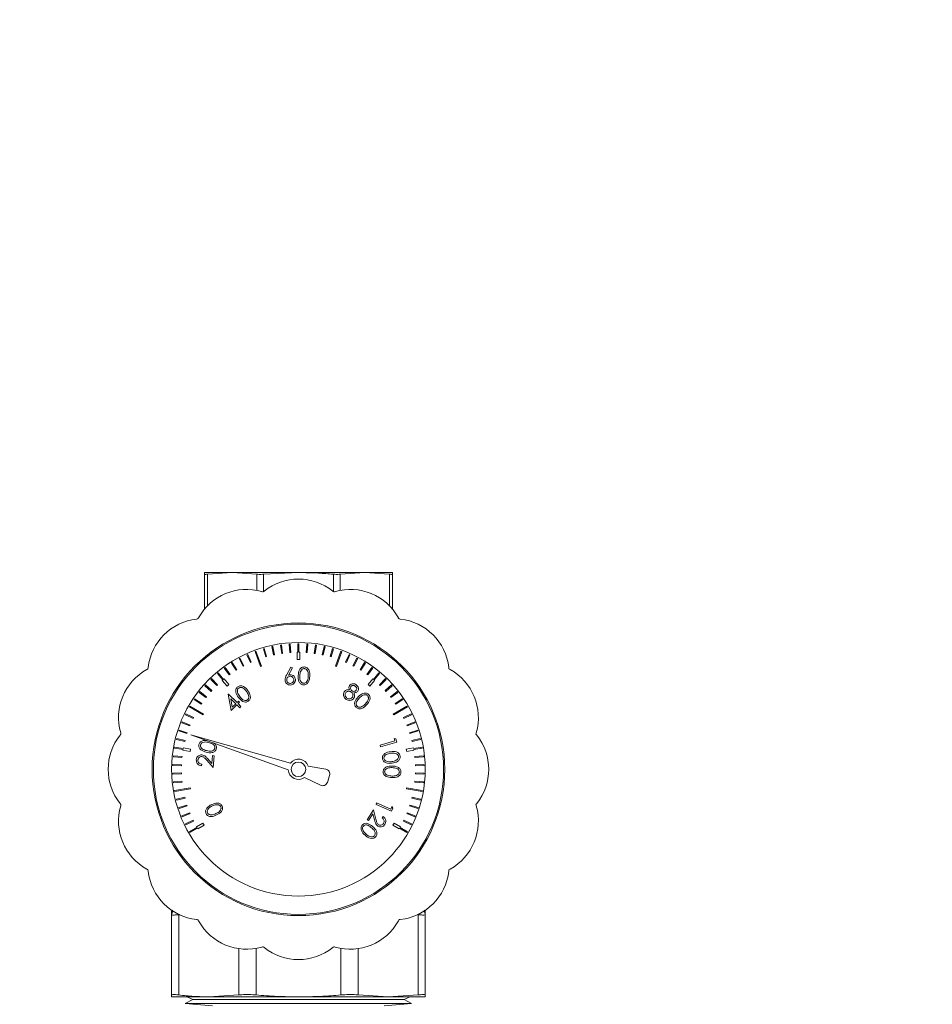
# Model space of a CAD drawing. Units: millimetres. Extents: x -793 to 12280, y -3089 to -264.
# Drawn here: x 518 to 705, y -2509 to -2307 of the extents above; entities that cross this region are included whole.
import ezdxf

# ---------------------------------------------------------------- set-up
doc = ezdxf.new("R2010")
doc.units = ezdxf.units.MM

msp = doc.modelspace()

# ---------------------------------------------------------------- linework, layer by layer
at = {"color": 7, "linetype": 'Continuous', "lineweight": 18}
for p, q in [((561.79, -2420.02), (556.15, -2420.02)), ((556.15, -2427.52), (556.15, -2420.36)), ((561.79, -2420.02), (556.74, -2420.36)), ((575.4, -2420.02), (561.79, -2420.02)), ((566.84, -2420.36), (561.79, -2420.02)), ((575.4, -2420.02), (568.25, -2420.36)), ((589.01, -2420.02), (575.4, -2420.02)), ((589.01, -2420.02), (583.96, -2420.36)), ((594.06, -2420.36), (589.01, -2420.02)), ((594.65, -2420.02), (589.01, -2420.02)), ((594.65, -2420.36), (594.65, -2427.52)), ((573.5, -2434.69), (573.7, -2434.68)), ((573.5, -2434.69), (573.63, -2436.44)), ((573.7, -2434.68), (573.83, -2436.42)), ((575.3, -2434.62), (575.5, -2434.62)), ((575.3, -2434.62), (575.3, -2436.37)), ((575.5, -2434.62), (575.5, -2436.37)), ((577.1, -2434.68), (576.97, -2436.42)), ((577.1, -2434.68), (577.3, -2434.69)), ((577.3, -2434.69), (577.17, -2436.44)), ((564.84, -2436.89), (565.02, -2436.81)), ((565.02, -2436.81), (565.73, -2438.41)), ((566.5, -2436.21), (566.69, -2436.14)), ((566.5, -2436.21), (567.61, -2439.26)), ((566.69, -2436.14), (567.8, -2439.19)), ((568.21, -2435.65), (568.4, -2435.59)), ((568.21, -2435.65), (568.69, -2437.33)), ((568.4, -2435.59), (568.88, -2437.27)), ((569.95, -2435.2), (570.14, -2435.16)), ((569.95, -2435.2), (570.31, -2436.92)), ((570.14, -2435.16), (570.51, -2436.87)), ((571.72, -2434.89), (571.92, -2434.86)), ((571.72, -2434.89), (571.96, -2436.62)), ((571.92, -2434.86), (572.16, -2436.59)), ((572.16, -2436.59), (571.96, -2436.62)), ((573.83, -2436.42), (573.63, -2436.44)), ((575.15, -2436.37), (575.15, -2437.87)), ((575.15, -2436.37), (575.3, -2436.37)), ((575.5, -2436.37), (575.65, -2436.37)), ((575.65, -2436.37), (575.65, -2437.87)), ((577.17, -2436.44), (576.97, -2436.42)), ((578.88, -2434.86), (578.64, -2436.59)), ((578.84, -2436.62), (578.64, -2436.59)), ((579.08, -2434.89), (578.84, -2436.62)), ((578.88, -2434.86), (579.08, -2434.89)), ((580.66, -2435.16), (580.29, -2436.87)), ((580.85, -2435.2), (580.49, -2436.92)), ((580.66, -2435.16), (580.85, -2435.2)), ((582.4, -2435.59), (581.92, -2437.27)), ((582.59, -2435.65), (582.11, -2437.33)), ((582.4, -2435.59), (582.59, -2435.65)), ((584.11, -2436.14), (583, -2439.19)), ((584.3, -2436.21), (583.19, -2439.26)), ((584.11, -2436.14), (584.3, -2436.21)), ((585.78, -2436.81), (585.07, -2438.41)), ((585.78, -2436.81), (585.96, -2436.89)), ((561.67, -2438.59), (561.84, -2438.48)), ((561.67, -2438.59), (562.6, -2440.07)), ((561.84, -2438.48), (562.77, -2439.96)), ((563.22, -2437.68), (563.4, -2437.59)), ((563.22, -2437.68), (564.04, -2439.23)), ((563.4, -2437.59), (564.22, -2439.13)), ((564.84, -2436.89), (565.55, -2438.49)), ((565.73, -2438.41), (565.55, -2438.49)), ((568.88, -2437.27), (568.69, -2437.33)), ((570.51, -2436.87), (570.31, -2436.92)), ((575.65, -2437.87), (575.15, -2437.87)), ((580.49, -2436.92), (580.29, -2436.87)), ((582.11, -2437.33), (581.92, -2437.27)), ((585.25, -2438.49), (585.07, -2438.41)), ((585.96, -2436.89), (585.25, -2438.49)), ((587.4, -2437.59), (586.58, -2439.13)), ((587.58, -2437.68), (586.76, -2439.23)), ((587.4, -2437.59), (587.58, -2437.68)), ((588.96, -2438.48), (588.03, -2439.96)), ((589.13, -2438.59), (588.2, -2440.07)), ((588.96, -2438.48), (589.13, -2438.59)), ((558.77, -2440.71), (558.92, -2440.58)), ((558.77, -2440.71), (559.9, -2442.05)), ((558.92, -2440.58), (560.05, -2441.92)), ((560.18, -2439.6), (560.35, -2439.48)), ((560.18, -2439.6), (561.21, -2441.01)), ((560.35, -2439.48), (561.37, -2440.9)), ((561.37, -2440.9), (561.21, -2441.01)), ((562.77, -2439.96), (562.6, -2440.07)), ((564.22, -2439.13), (564.04, -2439.23)), ((567.8, -2439.19), (567.61, -2439.26)), ((572.95, -2441.09), (573.84, -2439.43)), ((574.15, -2439.58), (573.35, -2441.08)), ((573.84, -2439.43), (574.15, -2439.58)), ((583.19, -2439.26), (583, -2439.19)), ((586.76, -2439.23), (586.58, -2439.13)), ((588.2, -2440.07), (588.03, -2439.96)), ((590.45, -2439.48), (589.43, -2440.9)), ((589.59, -2441.01), (589.43, -2440.9)), ((590.62, -2439.6), (589.59, -2441.01)), ((590.45, -2439.48), (590.62, -2439.6)), ((591.88, -2440.58), (590.75, -2441.92)), ((592.03, -2440.71), (590.9, -2442.05)), ((591.88, -2440.58), (592.03, -2440.71)), ((557.44, -2441.92), (557.58, -2441.78)), ((557.44, -2441.92), (558.66, -2443.18)), ((557.58, -2441.78), (558.8, -2443.04)), ((559.78, -2442.15), (559.9, -2442.05)), ((559.78, -2442.15), (560.75, -2443.3)), ((560.05, -2441.92), (560.16, -2441.83)), ((560.16, -2441.83), (561.13, -2442.97)), ((590.64, -2441.83), (589.67, -2442.97)), ((591.02, -2442.15), (590.05, -2443.3)), ((590.64, -2441.83), (590.75, -2441.92)), ((590.9, -2442.05), (591.02, -2442.15)), ((593.22, -2441.78), (592, -2443.04)), ((593.36, -2441.92), (592.14, -2443.18)), ((593.22, -2441.78), (593.36, -2441.92)), ((555.05, -2444.6), (555.17, -2444.44)), ((555.05, -2444.6), (556.43, -2445.67)), ((555.17, -2444.44), (556.55, -2445.52)), ((556.2, -2443.22), (556.33, -2443.07)), ((556.2, -2443.22), (557.5, -2444.39)), ((556.33, -2443.07), (557.63, -2444.24)), ((557.63, -2444.24), (557.5, -2444.39)), ((558.8, -2443.04), (558.66, -2443.18)), ((561.13, -2442.97), (560.75, -2443.3)), ((590.05, -2443.3), (589.67, -2442.97)), ((592.14, -2443.18), (592, -2443.04)), ((594.47, -2443.07), (593.17, -2444.24)), ((593.3, -2444.39), (593.17, -2444.24)), ((594.6, -2443.22), (593.3, -2444.39)), ((595.63, -2444.44), (594.25, -2445.52)), ((595.75, -2444.6), (594.37, -2445.67)), ((594.47, -2443.07), (594.6, -2443.22)), ((595.63, -2444.44), (595.75, -2444.6)), ((554, -2446.05), (554.11, -2445.89)), ((554, -2446.05), (555.45, -2447.03)), ((554.11, -2445.89), (555.56, -2446.87)), ((555.56, -2446.87), (555.45, -2447.03)), ((556.55, -2445.52), (556.43, -2445.67)), ((561.02, -2444.99), (561.07, -2444.94)), ((561.61, -2448.34), (561.02, -2444.99)), ((561.07, -2444.94), (562.8, -2446.67)), ((562.55, -2446.92), (561.52, -2445.89)), ((561.52, -2445.89), (561.82, -2447.65)), ((561.82, -2447.65), (562.55, -2446.92)), ((562.8, -2446.67), (563.1, -2446.37)), ((563.33, -2446.6), (563.04, -2446.9)), ((563.04, -2446.9), (563.61, -2447.48)), ((563.1, -2446.37), (563.33, -2446.6)), ((594.37, -2445.67), (594.25, -2445.52)), ((596.69, -2445.89), (595.24, -2446.87)), ((595.35, -2447.03), (595.24, -2446.87)), ((596.8, -2446.05), (595.35, -2447.03)), ((596.69, -2445.89), (596.8, -2446.05)), ((553.05, -2447.58), (553.15, -2447.41)), ((553.05, -2447.58), (555.86, -2449.21)), ((553.15, -2447.41), (555.96, -2449.03)), ((562.79, -2447.15), (561.61, -2448.34)), ((563.37, -2447.73), (562.79, -2447.15)), ((563.61, -2447.48), (563.37, -2447.73)), ((597.65, -2447.41), (594.84, -2449.03)), ((597.75, -2447.58), (594.94, -2449.21)), ((597.65, -2447.41), (597.75, -2447.58)), ((551.49, -2450.82), (551.56, -2450.63)), ((551.49, -2450.82), (553.11, -2451.47)), ((551.56, -2450.63), (553.18, -2451.29)), ((552.21, -2449.17), (552.3, -2448.99)), ((552.21, -2449.17), (553.78, -2449.94)), ((552.3, -2448.99), (553.87, -2449.76)), ((553.87, -2449.76), (553.78, -2449.94)), ((555.96, -2449.03), (555.86, -2449.21)), ((594.94, -2449.21), (594.84, -2449.03)), ((598.5, -2448.99), (596.93, -2449.76)), ((597.01, -2449.94), (596.93, -2449.76)), ((598.59, -2449.17), (597.01, -2449.94)), ((599.24, -2450.63), (597.61, -2451.29)), ((599.31, -2450.82), (597.69, -2451.47)), ((598.5, -2448.99), (598.59, -2449.17)), ((599.24, -2450.63), (599.31, -2450.82)), ((550.88, -2452.51), (550.94, -2452.32)), ((550.88, -2452.51), (552.54, -2453.05)), ((550.94, -2452.32), (552.61, -2452.86)), ((552.61, -2452.86), (552.54, -2453.05)), ((553.18, -2451.29), (553.11, -2451.47)), ((597.69, -2451.47), (597.61, -2451.29)), ((599.86, -2452.32), (598.19, -2452.86)), ((598.26, -2453.05), (598.19, -2452.86)), ((599.92, -2452.51), (598.26, -2453.05)), ((599.86, -2452.32), (599.92, -2452.51)), ((550.39, -2454.24), (550.44, -2454.04)), ((550.39, -2454.24), (552.09, -2454.66)), ((550.44, -2454.04), (552.14, -2454.47)), ((552.14, -2454.47), (552.09, -2454.66)), ((573.76, -2459.1), (553.36, -2453.3)), ((553.36, -2453.3), (573.32, -2460.45)), ((592.14, -2455.44), (595.16, -2454.56)), ((595.58, -2454.8), (592.23, -2455.77)), ((595.16, -2454.56), (595.01, -2454.04)), ((595.01, -2454.04), (595.39, -2454.14)), ((595.39, -2454.14), (595.58, -2454.8)), ((600.36, -2454.04), (598.66, -2454.47)), ((598.71, -2454.66), (598.66, -2454.47)), ((600.41, -2454.24), (598.71, -2454.66)), ((600.36, -2454.04), (600.41, -2454.24)), ((550.02, -2456), (550.06, -2455.8)), ((550.02, -2456), (551.75, -2456.3)), ((550.06, -2455.8), (551.78, -2456.1)), ((551.72, -2456.45), (551.75, -2456.3)), ((551.72, -2456.45), (553.2, -2456.71)), ((551.78, -2456.1), (551.81, -2455.96)), ((551.81, -2455.96), (553.29, -2456.22)), ((553.29, -2456.22), (553.2, -2456.71)), ((592.23, -2455.77), (592.14, -2455.44)), ((598.99, -2455.96), (597.51, -2456.22)), ((597.6, -2456.71), (597.51, -2456.22)), ((599.08, -2456.45), (597.6, -2456.71)), ((598.99, -2455.96), (599.02, -2456.1)), ((600.74, -2455.8), (599.02, -2456.1)), ((600.78, -2456), (599.05, -2456.3)), ((599.05, -2456.3), (599.08, -2456.45)), ((600.74, -2455.8), (600.78, -2456)), ((549.78, -2457.78), (549.8, -2457.58)), ((549.78, -2457.78), (551.52, -2457.96)), ((549.8, -2457.58), (551.54, -2457.76)), ((551.54, -2457.76), (551.52, -2457.96)), ((557.92, -2459.97), (556.6, -2458.51)), ((556.79, -2458.23), (557.65, -2459.18)), ((557.65, -2459.18), (557.79, -2457.57)), ((557.79, -2457.57), (558.13, -2457.6)), ((558.13, -2457.6), (557.92, -2459.97)), ((601, -2457.58), (599.26, -2457.76)), ((599.28, -2457.96), (599.26, -2457.76)), ((601.02, -2457.78), (599.28, -2457.96)), ((601, -2457.58), (601.02, -2457.78)), ((549.66, -2459.57), (549.67, -2459.37)), ((549.66, -2459.57), (551.41, -2459.63)), ((549.67, -2459.37), (551.42, -2459.43)), ((551.42, -2459.43), (551.41, -2459.63)), ((555.56, -2459.33), (555.53, -2459.67)), ((580.99, -2460.35), (577.37, -2459.71)), ((601.13, -2459.37), (599.38, -2459.43)), ((599.39, -2459.63), (599.38, -2459.43)), ((601.14, -2459.57), (599.39, -2459.63)), ((601.13, -2459.37), (601.14, -2459.57)), ((549.66, -2461.17), (551.41, -2461.11)), ((549.67, -2461.37), (549.66, -2461.17)), ((549.67, -2461.37), (551.42, -2461.31)), ((549.78, -2462.96), (551.52, -2462.78)), ((549.8, -2463.16), (549.78, -2462.96)), ((549.8, -2463.16), (551.54, -2462.98)), ((551.41, -2461.11), (551.42, -2461.31)), ((551.52, -2462.78), (551.54, -2462.98)), ((576.62, -2462.06), (579.94, -2463.64)), ((581.32, -2463.05), (581.77, -2461.64)), ((599.26, -2462.98), (599.28, -2462.78)), ((601, -2463.16), (599.26, -2462.98)), ((601.02, -2462.96), (599.28, -2462.78)), ((599.38, -2461.31), (599.39, -2461.11)), ((601.13, -2461.37), (599.38, -2461.31)), ((601.14, -2461.17), (599.39, -2461.11)), ((601.02, -2462.96), (601, -2463.16)), ((601.14, -2461.17), (601.13, -2461.37)), ((550.02, -2464.74), (553.22, -2464.18)), ((550.06, -2464.94), (550.02, -2464.74)), ((550.06, -2464.94), (553.26, -2464.38)), ((553.22, -2464.18), (553.26, -2464.38)), ((597.54, -2464.38), (597.58, -2464.18)), ((600.74, -2464.94), (597.54, -2464.38)), ((600.78, -2464.74), (597.58, -2464.18)), ((600.78, -2464.74), (600.74, -2464.94)), ((550.39, -2466.5), (552.09, -2466.08)), ((550.44, -2466.7), (550.39, -2466.5)), ((550.44, -2466.7), (552.14, -2466.27)), ((552.09, -2466.08), (552.14, -2466.27)), ((598.66, -2466.27), (598.71, -2466.08)), ((600.36, -2466.7), (598.66, -2466.27)), ((600.41, -2466.5), (598.71, -2466.08)), ((600.41, -2466.5), (600.36, -2466.7)), ((550.88, -2468.23), (552.54, -2467.69)), ((550.94, -2468.42), (550.88, -2468.23)), ((550.94, -2468.42), (552.61, -2467.88)), ((552.54, -2467.69), (552.61, -2467.88)), ((589.51, -2470.7), (590.77, -2468.71)), ((590.77, -2468.71), (591.27, -2470.6)), ((591.3, -2467.57), (591.43, -2467.25)), ((594.49, -2468.96), (591.3, -2467.57)), ((591.43, -2467.25), (594.31, -2468.51)), ((594.31, -2468.51), (594.53, -2468.01)), ((594.76, -2468.34), (594.49, -2468.96)), ((594.53, -2468.01), (594.76, -2468.34)), ((598.19, -2467.88), (598.26, -2467.69)), ((599.86, -2468.42), (598.19, -2467.88)), ((599.92, -2468.23), (598.26, -2467.69)), ((599.92, -2468.23), (599.86, -2468.42)), ((551.49, -2469.92), (553.11, -2469.27)), ((551.56, -2470.11), (551.49, -2469.92)), ((551.56, -2470.11), (553.18, -2469.45)), ((552.21, -2471.57), (553.78, -2470.8)), ((552.3, -2471.75), (553.87, -2470.98)), ((553.11, -2469.27), (553.18, -2469.45)), ((553.78, -2470.8), (553.87, -2470.98)), ((589.79, -2470.88), (589.51, -2470.7)), ((590.65, -2469.52), (589.79, -2470.88)), ((590.98, -2470.75), (590.65, -2469.52)), ((592.57, -2470.34), (592.74, -2470.05)), ((596.93, -2470.98), (597.01, -2470.8)), ((598.5, -2471.75), (596.93, -2470.98)), ((598.59, -2471.57), (597.01, -2470.8)), ((597.61, -2469.45), (597.69, -2469.27)), ((599.24, -2470.11), (597.61, -2469.45)), ((599.31, -2469.92), (597.69, -2469.27)), ((599.31, -2469.92), (599.24, -2470.11)), ((552.3, -2471.75), (552.21, -2471.57)), ((553.05, -2473.16), (554.57, -2472.28)), ((553.15, -2473.33), (553.05, -2473.16)), ((553.15, -2473.33), (554.67, -2472.46)), ((554.49, -2472.15), (555.79, -2471.4)), ((554.57, -2472.28), (554.49, -2472.15)), ((554.74, -2472.59), (554.67, -2472.46)), ((554.74, -2472.59), (556.04, -2471.84)), ((555.79, -2471.4), (556.04, -2471.84)), ((594.76, -2471.84), (595.01, -2471.4)), ((596.06, -2472.59), (594.76, -2471.84)), ((596.31, -2472.15), (595.01, -2471.4)), ((596.13, -2472.46), (596.06, -2472.59)), ((597.65, -2473.33), (596.13, -2472.46)), ((596.31, -2472.15), (596.23, -2472.28)), ((597.75, -2473.16), (596.23, -2472.28)), ((597.75, -2473.16), (597.65, -2473.33)), ((598.59, -2471.57), (598.5, -2471.75)), ((549.4, -2490.18), (549.4, -2489.99)), ((549.4, -2506.64), (549.4, -2490.18)), ((550.86, -2490.18), (550.86, -2506.64)), ((599.94, -2506.64), (599.94, -2490.18)), ((601.4, -2489.99), (601.4, -2490.18)), ((601.4, -2490.18), (601.4, -2506.64)), ((549.4, -2507.02), (557.02, -2507.02)), ((552.6, -2507.02), (553.72, -2507.6)), ((563.17, -2506.64), (557.02, -2507.02)), ((575.4, -2507.02), (557.02, -2507.02)), ((575.4, -2507.02), (593.78, -2507.02)), ((593.78, -2507.02), (587.63, -2506.64)), ((599.94, -2506.64), (593.78, -2507.02)), ((593.78, -2507.02), (601.4, -2507.02)), ((597.08, -2507.6), (598.2, -2507.02)), ((553.72, -2507.6), (552.2, -2508.39)), ((552.2, -2508.39), (557.81, -2508.88)), ((552.2, -2508.39), (575.4, -2508.39)), ((553.72, -2507.6), (597.08, -2507.6)), ((575.4, -2508.39), (598.6, -2508.39)), ((592.99, -2508.88), (598.6, -2508.39)), ((598.6, -2508.39), (597.08, -2507.6))]:
    msp.add_line(p, q, dxfattribs=at)
at = {"color": 8, "linetype": 'Continuous', "lineweight": 18}
for p, q in [((556.74, -2420.36), (556.74, -2426.87)), ((566.84, -2423.67), (566.84, -2420.36)), ((568.25, -2420.36), (568.25, -2423.92)), ((582.55, -2423.92), (582.55, -2420.36)), ((583.96, -2420.36), (583.96, -2423.67)), ((594.06, -2426.87), (594.06, -2420.36)), ((601.4, -2489.52), (601.15, -2489.25)), ((550.86, -2490.18), (550.86, -2490.11)), ((551.07, -2490.16), (550.86, -2490.18)), ((599.94, -2490.18), (599.94, -2490.11)), ((563.17, -2506.64), (563.17, -2497.14)), ((566.7, -2497.09), (566.7, -2506.64)), ((584.1, -2506.64), (584.1, -2497.09)), ((587.63, -2497.14), (587.63, -2506.64))]:
    msp.add_line(p, q, dxfattribs=at)
at = {"color": 7, "linetype": 'Continuous', "lineweight": 18}
for radius in [30, 29.75, 26, 1.5]:
    msp.add_circle((575.4, -2460.37), radius, dxfattribs=at)
for centre, radius, start, end in [((575.4, -2432.63), 11.26, 51.4336, 128.5664), ((564.78, -2434.74), 11.26, 73.9336, 151.0664), ((568.59, -2421.52), 2.5, 253.9336, 260.1514), ((566.82, -2421.87), 2.5, 302.3486, 308.5664), ((583.98, -2421.87), 2.5, 231.4336, 237.6514), ((582.21, -2421.52), 2.5, 279.8486, 286.0664), ((586.02, -2434.74), 11.26, 28.9336, 106.0664), ((555.78, -2440.75), 11.26, 96.4336, 173.5664), ((554.24, -2427.08), 2.5, 276.4336, 282.6514), ((552.74, -2428.08), 2.5, 324.8486, 331.0664), ((598.06, -2428.08), 2.5, 208.9336, 215.1514), ((596.56, -2427.08), 2.5, 257.3486, 263.5664), ((595.02, -2440.75), 11.26, 6.4336, 83.5664), ((549.77, -2449.75), 11.26, 118.9336, 196.0664), ((543.11, -2437.71), 2.5, 298.9336, 305.1514), ((542.11, -2439.21), 2.5, 347.3486, 353.5664), ((608.69, -2439.21), 2.5, 186.4336, 192.6514), ((607.69, -2437.71), 2.5, 234.8486, 241.0664), ((601.03, -2449.75), 11.26, 343.9336, 61.0664), ((536.55, -2453.56), 2.5, 9.8486, 16.0664), ((614.25, -2453.56), 2.5, 163.9336, 170.1514), ((547.66, -2460.37), 11.26, 141.4336, 218.5664), ((536.9, -2451.8), 2.5, 321.4336, 327.6514), ((613.9, -2451.8), 2.5, 212.3486, 218.5664), ((603.14, -2460.37), 11.26, 321.4336, 38.5664), ((575.4, -2460.37), 2.08, 18.6217, 142.1925), ((575.4, -2460.37), 2.08, 182.2525, 305.8233), ((580.82, -2461.33), 1, 342.2225, 79.979), ((580.37, -2462.74), 1, 244.466, 342.2225), ((549.77, -2470.99), 11.26, 163.9336, 241.0664), ((536.9, -2468.95), 2.5, 32.3486, 38.5664), ((536.55, -2467.18), 2.5, 343.9336, 350.1514), ((601.03, -2470.99), 11.26, 298.9336, 16.0664), ((613.9, -2468.95), 2.5, 141.4336, 147.6514), ((614.25, -2467.18), 2.5, 189.8486, 196.0664), ((543.11, -2483.03), 2.5, 54.8486, 61.0664), ((542.11, -2481.53), 2.5, 6.4336, 12.6514), ((555.78, -2479.99), 11.26, 186.4336, 263.5664), ((595.02, -2479.99), 11.26, 276.4336, 353.5664), ((608.69, -2481.53), 2.5, 167.3486, 173.5664), ((607.69, -2483.03), 2.5, 118.9336, 125.1514), ((549.9, -2489.52), 0.5, 153.3907, 180), ((600.9, -2489.52), 0.5, 0, 26.6093), ((554.24, -2493.66), 2.5, 77.3486, 83.5664), ((552.74, -2492.66), 2.5, 28.9336, 35.1514), ((598.06, -2492.66), 2.5, 144.8486, 151.0664), ((596.56, -2493.66), 2.5, 96.4336, 102.6514), ((564.78, -2486), 11.26, 208.9336, 286.0664), ((586.02, -2486), 11.26, 253.9336, 331.0664), ((568.59, -2499.22), 2.5, 99.8486, 106.0664), ((566.82, -2498.87), 2.5, 51.4336, 57.6514), ((575.4, -2488.12), 11.26, 231.4336, 308.5664), ((583.98, -2498.87), 2.5, 122.3486, 128.5664), ((582.21, -2499.22), 2.5, 73.9336, 80.1514)]:
    msp.add_arc(centre, radius, start, end, dxfattribs=at)
at = {"color": 8, "linetype": 'Continuous', "lineweight": 18}
for centre, radius, start, end in [((550.4, -2489.99), 0.997, 143.4144, 179.9923), ((550.39, -2490.18), 0.994, 133.7686, 179.9765), ((600.41, -2490.18), 0.994, 0.0235, 46.2314), ((600.4, -2489.99), 0.997, 0.0077, 36.5856)]:
    msp.add_arc(centre, radius, start, end, dxfattribs=at)
at = {"color": 7, "linetype": 'Continuous', "lineweight": 18}
for points, knots in [([(556.15, -2420.36), (556.15, -2420.28), (556.15, -2420.08), (556.15, -2420.04), (556.15, -2420.02)], [0, 0, 0, 0, 0.421992, 1, 1, 1, 1]), ([(556.15, -2420.36), (556.17, -2420.38), (556.21, -2420.41), (556.47, -2420.4), (556.68, -2420.37), (556.74, -2420.36)], [0, 0, 0, 0, 0.417929, 0.835933, 1, 1, 1, 1]), ([(566.84, -2420.36), (567.01, -2420.38), (567.35, -2420.41), (567.87, -2420.4), (568.17, -2420.37), (568.25, -2420.36)], [0, 0, 0, 0, 0.417929, 0.835933, 1, 1, 1, 1]), ([(582.55, -2420.36), (581.54, -2420.28), (579.16, -2420.08), (576.78, -2420.04), (575.4, -2420.02)], [0, 0, 0, 0, 0.4219916, 1, 1, 1, 1]), ([(582.55, -2420.36), (582.76, -2420.38), (583.2, -2420.41), (583.67, -2420.4), (583.9, -2420.37), (583.96, -2420.36)], [0, 0, 0, 0, 0.417929, 0.835933, 1, 1, 1, 1]), ([(594.06, -2420.36), (594.2, -2420.38), (594.48, -2420.41), (594.63, -2420.4), (594.65, -2420.37), (594.65, -2420.36)], [0, 0, 0, 0, 0.417929, 0.835933, 1, 1, 1, 1]), ([(594.65, -2420.02), (594.65, -2420.04), (594.65, -2420.08), (594.65, -2420.28), (594.65, -2420.36)], [0, 0, 0, 0, 0.578008, 1, 1, 1, 1]), ([(575.35, -2441.14), (575.39, -2440.73), (575.44, -2440.1), (575.94, -2439.55), (576.32, -2439.39), (576.53, -2439.39), (576.63, -2439.38)], [0, 0, 0, 0, 0.499698, 0.748834, 0.87441, 1, 1, 1, 1]), ([(576.62, -2439.72), (576.54, -2439.72), (576.38, -2439.73), (576.09, -2439.88), (575.74, -2440.35), (575.7, -2440.84), (575.68, -2441.17)], [0, 0, 0, 0, 0.125283, 0.250735, 0.499575, 1, 1, 1, 1]), ([(577.4, -2441.27), (577.41, -2440.95), (577.42, -2440.46), (577.13, -2439.95), (576.86, -2439.76), (576.7, -2439.73), (576.62, -2439.72)], [0, 0, 0, 0, 0.500245, 0.74927, 0.87474, 1, 1, 1, 1]), ([(576.63, -2439.38), (576.73, -2439.4), (576.94, -2439.43), (577.3, -2439.63), (577.74, -2440.24), (577.73, -2440.86), (577.73, -2441.28)], [0, 0, 0, 0, 0.125668, 0.251299, 0.500659, 1, 1, 1, 1]), ([(572.65, -2442.13), (572.67, -2441.92), (572.69, -2441.55), (572.87, -2441.23), (572.95, -2441.09)], [0, 0, 0, 0, 0.558172, 1, 1, 1, 1]), ([(573.8, -2443.08), (573.64, -2443.08), (573.33, -2443.07), (572.95, -2442.82), (572.72, -2442.49), (572.67, -2442.25), (572.65, -2442.13)], [0, 0, 0, 0, 0.279689, 0.55909, 0.779567, 1, 1, 1, 1]), ([(573.64, -2441.3), (573.54, -2441.32), (573.32, -2441.37), (573.11, -2441.58), (572.98, -2441.84), (572.98, -2442.01), (572.99, -2442.09)], [0, 0, 0, 0, 0.279525, 0.559332, 0.779618, 1, 1, 1, 1]), ([(572.99, -2442.09), (573.01, -2442.2), (573.05, -2442.41), (573.27, -2442.63), (573.52, -2442.75), (573.69, -2442.75), (573.78, -2442.75)], [0, 0, 0, 0, 0.279521, 0.559271, 0.779618, 1, 1, 1, 1]), ([(573.35, -2441.08), (573.41, -2441.06), (573.52, -2441.01), (573.64, -2440.99), (573.69, -2440.99)], [0, 0, 0, 0, 0.560005, 1, 1, 1, 1]), ([(574.43, -2441.95), (574.41, -2441.85), (574.37, -2441.64), (574.15, -2441.42), (573.89, -2441.3), (573.73, -2441.3), (573.64, -2441.3)], [0, 0, 0, 0, 0.279551, 0.559397, 0.779664, 1, 1, 1, 1]), ([(573.69, -2440.99), (573.84, -2440.99), (574.15, -2441), (574.49, -2441.25), (574.71, -2441.57), (574.75, -2441.8), (574.77, -2441.92)], [0, 0, 0, 0, 0.279379, 0.559089, 0.779403, 1, 1, 1, 1]), ([(573.78, -2442.75), (573.88, -2442.73), (574.09, -2442.68), (574.31, -2442.46), (574.44, -2442.21), (574.43, -2442.04), (574.43, -2441.95)], [0, 0, 0, 0, 0.279505, 0.559228, 0.77956, 1, 1, 1, 1]), ([(574.77, -2441.92), (574.77, -2442.08), (574.76, -2442.4), (574.5, -2442.78), (574.16, -2443.01), (573.92, -2443.06), (573.8, -2443.08)], [0, 0, 0, 0, 0.279658, 0.558981, 0.779486, 1, 1, 1, 1]), ([(576.41, -2443.04), (576.31, -2443.03), (576.11, -2443), (575.75, -2442.79), (575.32, -2442.18), (575.34, -2441.56), (575.35, -2441.14)], [0, 0, 0, 0, 0.125592, 0.251166, 0.500351, 1, 1, 1, 1]), ([(575.68, -2441.17), (575.67, -2441.5), (575.65, -2441.91), (575.85, -2442.36), (576, -2442.54), (576.2, -2442.68), (576.36, -2442.71), (576.44, -2442.73)], [0, 0, 0, 0, 0.4993665, 0.6246801, 0.7497981, 0.8750078, 1, 1, 1, 1]), ([(577.73, -2441.28), (577.68, -2441.7), (577.62, -2442.33), (577.11, -2442.87), (576.72, -2443.03), (576.52, -2443.04), (576.41, -2443.04)], [0, 0, 0, 0, 0.499367, 0.748767, 0.874386, 1, 1, 1, 1]), ([(576.44, -2442.73), (576.54, -2442.72), (576.73, -2442.71), (577.03, -2442.52), (577.15, -2442.29), (577.22, -2442.16)], [0, 0, 0, 0, 0.280071, 0.560546, 1, 1, 1, 1]), ([(577.22, -2442.16), (577.27, -2442), (577.37, -2441.71), (577.39, -2441.41), (577.4, -2441.27)], [0, 0, 0, 0, 0.559622, 1, 1, 1, 1]), ([(585.88, -2443.19), (585.98, -2443.08), (586.18, -2442.88), (586.58, -2442.8), (586.95, -2442.85), (587.14, -2442.96), (587.24, -2443.02)], [0, 0, 0, 0, 0.278835, 0.558435, 0.779204, 1, 1, 1, 1]), ([(563.09, -2445.61), (562.85, -2445.26), (562.5, -2444.75), (562.53, -2444.01), (562.72, -2443.64), (562.87, -2443.51), (562.95, -2443.44)], [0, 0, 0, 0, 0.499684, 0.748852, 0.874424, 1, 1, 1, 1]), ([(563.15, -2443.7), (563.1, -2443.76), (562.98, -2443.87), (562.85, -2444.17), (562.88, -2444.75), (563.17, -2445.15), (563.36, -2445.42)], [0, 0, 0, 0, 0.1252657, 0.2506923, 0.4995613, 1, 1, 1, 1]), ([(562.95, -2443.44), (563.04, -2443.39), (563.21, -2443.28), (563.62, -2443.2), (564.34, -2443.39), (564.74, -2443.87), (565, -2444.2)], [0, 0, 0, 0, 0.125653, 0.251278, 0.50066, 1, 1, 1, 1]), ([(564.74, -2444.4), (564.54, -2444.14), (564.24, -2443.76), (563.69, -2443.55), (563.37, -2443.58), (563.22, -2443.66), (563.15, -2443.7)], [0, 0, 0, 0, 0.500267, 0.749238, 0.874731, 1, 1, 1, 1]), ([(565.17, -2445.2), (565.11, -2445.04), (565, -2444.76), (564.82, -2444.51), (564.74, -2444.4)], [0, 0, 0, 0, 0.559612, 1, 1, 1, 1]), ([(565, -2444.2), (565.24, -2444.55), (565.58, -2445.07), (565.54, -2445.82), (565.35, -2446.18), (565.19, -2446.32), (565.11, -2446.39)], [0, 0, 0, 0, 0.499359, 0.748712, 0.874346, 1, 1, 1, 1]), ([(585.16, -2446.02), (585.03, -2445.91), (584.77, -2445.71), (584.6, -2445.26), (584.61, -2444.83), (584.73, -2444.6), (584.79, -2444.49)], [0, 0, 0, 0, 0.280576, 0.559345, 0.779849, 1, 1, 1, 1]), ([(584.79, -2444.49), (584.86, -2444.4), (585.01, -2444.22), (585.4, -2444.05), (585.7, -2444.08), (585.88, -2444.09)], [0, 0, 0, 0, 0.280051, 0.559914, 1, 1, 1, 1]), ([(585.07, -2444.69), (585.02, -2444.8), (584.92, -2445), (584.98, -2445.33), (585.14, -2445.58), (585.28, -2445.69), (585.35, -2445.75)], [0, 0, 0, 0, 0.279199, 0.558405, 0.779019, 1, 1, 1, 1]), ([(586.21, -2444.53), (586.1, -2444.47), (585.89, -2444.35), (585.55, -2444.37), (585.26, -2444.48), (585.13, -2444.62), (585.07, -2444.69)], [0, 0, 0, 0, 0.2799958, 0.5596876, 0.7799582, 1, 1, 1, 1]), ([(585.88, -2444.09), (585.8, -2443.92), (585.68, -2443.61), (585.82, -2443.32), (585.88, -2443.19)], [0, 0, 0, 0, 0.5600259, 1, 1, 1, 1]), ([(586.17, -2443.39), (586.13, -2443.47), (586.05, -2443.64), (586.1, -2443.91), (586.21, -2444.13), (586.32, -2444.22), (586.38, -2444.27)], [0, 0, 0, 0, 0.278484, 0.558876, 0.779467, 1, 1, 1, 1]), ([(587.03, -2443.29), (586.95, -2443.24), (586.8, -2443.15), (586.54, -2443.15), (586.31, -2443.22), (586.21, -2443.33), (586.17, -2443.39)], [0, 0, 0, 0, 0.280375, 0.560072, 0.780127, 1, 1, 1, 1]), ([(586.46, -2445.6), (586.51, -2445.49), (586.61, -2445.29), (586.55, -2444.96), (586.42, -2444.7), (586.28, -2444.58), (586.21, -2444.53)], [0, 0, 0, 0, 0.278803, 0.558955, 0.779392, 1, 1, 1, 1]), ([(586.38, -2444.27), (586.46, -2444.31), (586.63, -2444.39), (586.89, -2444.38), (587.12, -2444.29), (587.22, -2444.18), (587.26, -2444.13)], [0, 0, 0, 0, 0.279798, 0.559521, 0.77996, 1, 1, 1, 1]), ([(587.54, -2444.34), (587.49, -2444.4), (587.38, -2444.54), (587.08, -2444.68), (586.86, -2444.67), (586.72, -2444.67)], [0, 0, 0, 0, 0.280217, 0.560267, 1, 1, 1, 1]), ([(586.72, -2444.67), (586.81, -2444.87), (586.95, -2445.16), (586.88, -2445.56), (586.79, -2445.71), (586.75, -2445.79)], [0, 0, 0, 0, 0.557781, 0.778851, 1, 1, 1, 1]), ([(587.26, -2444.13), (587.3, -2444.04), (587.38, -2443.88), (587.33, -2443.61), (587.2, -2443.42), (587.09, -2443.33), (587.03, -2443.29)], [0, 0, 0, 0, 0.278723, 0.558545, 0.778927, 1, 1, 1, 1]), ([(587.24, -2443.02), (587.34, -2443.11), (587.56, -2443.29), (587.7, -2443.67), (587.7, -2444.04), (587.6, -2444.24), (587.54, -2444.34)], [0, 0, 0, 0, 0.279913, 0.559674, 0.78001, 1, 1, 1, 1]), ([(587.63, -2445.54), (587.93, -2445.24), (588.37, -2444.8), (589.11, -2444.69), (589.5, -2444.81), (589.66, -2444.94), (589.74, -2445)], [0, 0, 0, 0, 0.499677, 0.748851, 0.874424, 1, 1, 1, 1]), ([(565.11, -2446.39), (565.03, -2446.44), (564.85, -2446.55), (564.45, -2446.62), (563.73, -2446.42), (563.35, -2445.93), (563.09, -2445.61)], [0, 0, 0, 0, 0.125579, 0.251133, 0.500304, 1, 1, 1, 1]), ([(563.36, -2445.42), (563.56, -2445.68), (563.85, -2446.07), (564.4, -2446.28), (564.72, -2446.25), (564.87, -2446.17), (564.94, -2446.12)], [0, 0, 0, 0, 0.50034, 0.749349, 0.874755, 1, 1, 1, 1]), ([(564.94, -2446.12), (565.01, -2446.06), (565.14, -2445.93), (565.25, -2445.59), (565.2, -2445.34), (565.17, -2445.2)], [0, 0, 0, 0, 0.280097, 0.560588, 1, 1, 1, 1]), ([(586.13, -2446.22), (585.94, -2446.24), (585.59, -2446.28), (585.29, -2446.1), (585.16, -2446.02)], [0, 0, 0, 0, 0.55779, 1, 1, 1, 1]), ([(585.35, -2445.75), (585.45, -2445.81), (585.66, -2445.92), (585.99, -2445.92), (586.28, -2445.81), (586.4, -2445.67), (586.46, -2445.6)], [0, 0, 0, 0, 0.2803988, 0.5596203, 0.7799272, 1, 1, 1, 1]), ([(586.75, -2445.79), (586.65, -2445.9), (586.49, -2446.1), (586.24, -2446.19), (586.13, -2446.22)], [0, 0, 0, 0, 0.55927, 1, 1, 1, 1]), ([(587.24, -2447.67), (587.17, -2447.6), (587.03, -2447.45), (586.89, -2447.06), (586.95, -2446.32), (587.36, -2445.85), (587.63, -2445.54)], [0, 0, 0, 0, 0.1255881, 0.2511519, 0.500318, 1, 1, 1, 1]), ([(587.87, -2445.77), (587.65, -2446.01), (587.31, -2446.37), (587.21, -2446.95), (587.31, -2447.27), (587.41, -2447.39), (587.46, -2447.45)], [0, 0, 0, 0, 0.500398, 0.749211, 0.874701, 1, 1, 1, 1]), ([(589.52, -2445.25), (589.46, -2445.2), (589.33, -2445.1), (589.01, -2445.04), (588.44, -2445.17), (588.1, -2445.53), (587.87, -2445.77)], [0, 0, 0, 0, 0.125304, 0.250743, 0.499571, 1, 1, 1, 1]), ([(588.42, -2447.51), (588.57, -2447.42), (588.82, -2447.26), (589.04, -2447.04), (589.13, -2446.95)], [0, 0, 0, 0, 0.55965, 1, 1, 1, 1]), ([(589.13, -2446.95), (589.34, -2446.7), (589.66, -2446.33), (589.77, -2445.75), (589.68, -2445.44), (589.58, -2445.31), (589.52, -2445.25)], [0, 0, 0, 0, 0.500259, 0.74927, 0.874755, 1, 1, 1, 1]), ([(589.74, -2445), (589.81, -2445.08), (589.95, -2445.23), (590.1, -2445.62), (590.05, -2446.37), (589.64, -2446.84), (589.37, -2447.16)], [0, 0, 0, 0, 0.125659, 0.251298, 0.500656, 1, 1, 1, 1]), ([(589.37, -2447.16), (589.07, -2447.46), (588.62, -2447.9), (587.88, -2447.99), (587.48, -2447.87), (587.32, -2447.74), (587.24, -2447.67)], [0, 0, 0, 0, 0.4993571, 0.7487665, 0.8743854, 1, 1, 1, 1]), ([(587.46, -2447.45), (587.54, -2447.51), (587.7, -2447.62), (588.05, -2447.67), (588.28, -2447.57), (588.42, -2447.51)], [0, 0, 0, 0, 0.280063, 0.560557, 1, 1, 1, 1]), ([(555, -2455.28), (555.03, -2455.18), (555.1, -2454.98), (555.37, -2454.66), (555.96, -2454.38), (556.48, -2454.47), (556.79, -2454.53)], [0, 0, 0, 0, 0.142042, 0.284075, 0.565982, 1, 1, 1, 1]), ([(557, -2454.87), (556.68, -2454.8), (556.2, -2454.7), (555.65, -2454.89), (555.41, -2455.12), (555.36, -2455.27), (555.33, -2455.35)], [0, 0, 0, 0, 0.500226, 0.749272, 0.87475, 1, 1, 1, 1]), ([(557.84, -2455.21), (557.69, -2455.13), (557.42, -2454.98), (557.13, -2454.9), (557, -2454.87)], [0, 0, 0, 0, 0.559633, 1, 1, 1, 1]), ([(558, -2454.98), (558.06, -2455), (558.32, -2455.1), (558.52, -2455.46), (558.61, -2455.86), (558.57, -2456.07), (558.56, -2456.17)], [0, 0, 0, 0, 0.140227, 0.568533, 0.78425, 1, 1, 1, 1]), ([(556.49, -2456.86), (556.09, -2456.74), (555.59, -2456.6), (555.16, -2456.16), (555.02, -2455.88), (554.95, -2455.58), (554.99, -2455.38), (555, -2455.28)], [0, 0, 0, 0, 0.498646, 0.624125, 0.749435, 0.874699, 1, 1, 1, 1]), ([(555.33, -2455.35), (555.32, -2455.43), (555.29, -2455.59), (555.39, -2455.9), (555.79, -2456.34), (556.26, -2456.46), (556.58, -2456.54)], [0, 0, 0, 0, 0.125314, 0.250752, 0.499636, 1, 1, 1, 1]), ([(558.56, -2456.17), (558.52, -2456.27), (558.46, -2456.46), (558.19, -2456.78), (557.51, -2457.08), (556.9, -2456.95), (556.49, -2456.86)], [0, 0, 0, 0, 0.125595, 0.251169, 0.500342, 1, 1, 1, 1]), ([(556.58, -2456.54), (556.9, -2456.62), (557.38, -2456.74), (557.93, -2456.54), (558.17, -2456.31), (558.22, -2456.16), (558.25, -2456.08)], [0, 0, 0, 0, 0.500477, 0.749251, 0.87473, 1, 1, 1, 1]), ([(558.25, -2456.08), (558.26, -2455.99), (558.29, -2455.79), (558.16, -2455.46), (557.96, -2455.31), (557.84, -2455.21)], [0, 0, 0, 0, 0.280071, 0.560559, 1, 1, 1, 1]), ([(592.62, -2458.15), (592.61, -2458.05), (592.6, -2457.85), (592.74, -2457.46), (593.26, -2456.93), (593.87, -2456.83), (594.28, -2456.76)], [0, 0, 0, 0, 0.125579, 0.251134, 0.500304, 1, 1, 1, 1]), ([(594.28, -2456.76), (594.69, -2456.72), (595.32, -2456.66), (595.95, -2457.04), (596.18, -2457.39), (596.22, -2457.59), (596.24, -2457.69)], [0, 0, 0, 0, 0.499709, 0.748888, 0.874445, 1, 1, 1, 1]), ([(595.91, -2457.74), (595.9, -2457.66), (595.86, -2457.5), (595.65, -2457.25), (595.13, -2456.99), (594.64, -2457.05), (594.32, -2457.09)], [0, 0, 0, 0, 0.1252816, 0.2507332, 0.4995735, 1, 1, 1, 1]), ([(554.46, -2458.4), (554.49, -2458.25), (554.55, -2457.93), (554.86, -2457.61), (555.23, -2457.42), (555.47, -2457.42), (555.6, -2457.42)], [0, 0, 0, 0, 0.279977, 0.55929, 0.77965, 1, 1, 1, 1]), ([(555.53, -2459.67), (555.36, -2459.63), (555.02, -2459.56), (554.66, -2459.22), (554.46, -2458.81), (554.46, -2458.54), (554.46, -2458.4)], [0, 0, 0, 0, 0.279984, 0.559494, 0.779637, 1, 1, 1, 1]), ([(555.57, -2457.76), (555.47, -2457.77), (555.25, -2457.77), (554.99, -2457.96), (554.83, -2458.2), (554.8, -2458.37), (554.79, -2458.45)], [0, 0, 0, 0, 0.279227, 0.559082, 0.779408, 1, 1, 1, 1]), ([(554.79, -2458.45), (554.79, -2458.57), (554.8, -2458.82), (555.01, -2459.11), (555.28, -2459.27), (555.47, -2459.31), (555.56, -2459.33)], [0, 0, 0, 0, 0.279398, 0.558503, 0.778971, 1, 1, 1, 1]), ([(556.6, -2458.51), (556.44, -2458.33), (556.22, -2458.07), (555.86, -2457.81), (555.67, -2457.78), (555.57, -2457.76)], [0, 0, 0, 0, 0.560635, 0.780411, 1, 1, 1, 1]), ([(555.6, -2457.42), (555.73, -2457.45), (556.01, -2457.5), (556.4, -2457.81), (556.64, -2458.07), (556.79, -2458.23)], [0, 0, 0, 0, 0.279304, 0.559153, 1, 1, 1, 1]), ([(594.58, -2459.11), (594.17, -2459.15), (593.54, -2459.2), (592.91, -2458.8), (592.68, -2458.45), (592.64, -2458.25), (592.62, -2458.15)], [0, 0, 0, 0, 0.499344, 0.748723, 0.874355, 1, 1, 1, 1]), ([(594.32, -2457.09), (593.99, -2457.13), (593.5, -2457.2), (593.06, -2457.58), (592.93, -2457.88), (592.93, -2458.04), (592.93, -2458.12)], [0, 0, 0, 0, 0.500437, 0.749219, 0.874723, 1, 1, 1, 1]), ([(592.93, -2458.12), (592.96, -2458.22), (593.01, -2458.4), (593.25, -2458.66), (593.49, -2458.73), (593.63, -2458.78)], [0, 0, 0, 0, 0.280052, 0.5605888, 1, 1, 1, 1]), ([(593.63, -2458.78), (593.8, -2458.8), (594.1, -2458.84), (594.4, -2458.81), (594.53, -2458.79)], [0, 0, 0, 0, 0.559613, 1, 1, 1, 1]), ([(594.53, -2458.79), (594.86, -2458.74), (595.34, -2458.66), (595.78, -2458.28), (595.92, -2457.98), (595.92, -2457.82), (595.91, -2457.74)], [0, 0, 0, 0, 0.500238, 0.749277, 0.874748, 1, 1, 1, 1]), ([(596.24, -2457.69), (596.25, -2457.79), (596.26, -2457.99), (596.12, -2458.39), (595.61, -2458.93), (594.99, -2459.04), (594.58, -2459.11)], [0, 0, 0, 0, 0.125639, 0.25126, 0.50062, 1, 1, 1, 1]), ([(592.75, -2460.82), (592.76, -2460.72), (592.79, -2460.51), (592.98, -2460.15), (593.57, -2459.7), (594.2, -2459.7), (594.61, -2459.7)], [0, 0, 0, 0, 0.125558, 0.251099, 0.500275, 1, 1, 1, 1]), ([(594.55, -2462.07), (594.13, -2462.04), (593.5, -2462), (592.94, -2461.5), (592.77, -2461.13), (592.76, -2460.92), (592.75, -2460.82)], [0, 0, 0, 0, 0.499354, 0.748724, 0.874342, 1, 1, 1, 1]), ([(594.6, -2460.03), (594.27, -2460.02), (593.78, -2460.01), (593.28, -2460.32), (593.1, -2460.6), (593.08, -2460.76), (593.07, -2460.84)], [0, 0, 0, 0, 0.500459, 0.749287, 0.87473, 1, 1, 1, 1]), ([(593.07, -2460.84), (593.08, -2460.93), (593.1, -2461.13), (593.3, -2461.42), (593.52, -2461.53), (593.66, -2461.59)], [0, 0, 0, 0, 0.280115, 0.560553, 1, 1, 1, 1]), ([(594.55, -2461.75), (594.88, -2461.74), (595.36, -2461.74), (595.87, -2461.44), (596.04, -2461.16), (596.07, -2461), (596.08, -2460.92)], [0, 0, 0, 0, 0.500226, 0.749304, 0.874741, 1, 1, 1, 1]), ([(596.41, -2460.92), (596.4, -2461.02), (596.38, -2461.23), (596.18, -2461.59), (595.59, -2462.05), (594.97, -2462.07), (594.55, -2462.07)], [0, 0, 0, 0, 0.125631, 0.251251, 0.500638, 1, 1, 1, 1]), ([(596.08, -2460.92), (596.07, -2460.84), (596.06, -2460.68), (595.9, -2460.39), (595.42, -2460.06), (594.93, -2460.04), (594.6, -2460.03)], [0, 0, 0, 0, 0.1252927, 0.2507313, 0.4995598, 1, 1, 1, 1]), ([(594.61, -2459.7), (595.03, -2459.72), (595.55, -2459.76), (596.06, -2460.1), (596.26, -2460.33), (596.39, -2460.61), (596.4, -2460.82), (596.41, -2460.92)], [0, 0, 0, 0, 0.498622, 0.62409, 0.74941, 0.874693, 1, 1, 1, 1]), ([(593.66, -2461.59), (593.82, -2461.64), (594.11, -2461.73), (594.42, -2461.74), (594.55, -2461.75)], [0, 0, 0, 0, 0.559631, 1, 1, 1, 1]), ([(556.47, -2469.47), (556.43, -2469.37), (556.36, -2469.18), (556.36, -2468.77), (556.68, -2468.09), (557.23, -2467.8), (557.59, -2467.6)], [0, 0, 0, 0, 0.125636, 0.251241, 0.500668, 1, 1, 1, 1]), ([(557.74, -2467.89), (557.45, -2468.04), (557.02, -2468.27), (556.72, -2468.76), (556.68, -2469.09), (556.74, -2469.24), (556.76, -2469.32)], [0, 0, 0, 0, 0.500236, 0.749264, 0.874736, 1, 1, 1, 1]), ([(557.59, -2467.6), (557.98, -2467.44), (558.55, -2467.19), (559.28, -2467.37), (559.6, -2467.63), (559.7, -2467.81), (559.75, -2467.9)], [0, 0, 0, 0, 0.499374, 0.748735, 0.874366, 1, 1, 1, 1]), ([(558.6, -2467.62), (558.43, -2467.65), (558.14, -2467.71), (557.86, -2467.83), (557.74, -2467.89)], [0, 0, 0, 0, 0.559621, 1, 1, 1, 1]), ([(558.48, -2469.43), (558.78, -2469.29), (559.22, -2469.08), (559.51, -2468.57), (559.55, -2468.25), (559.49, -2468.1), (559.47, -2468.02)], [0, 0, 0, 0, 0.5004575, 0.7492891, 0.8747227, 1, 1, 1, 1]), ([(559.47, -2468.02), (559.41, -2467.94), (559.31, -2467.78), (559, -2467.61), (558.75, -2467.62), (558.6, -2467.62)], [0, 0, 0, 0, 0.280087, 0.560598, 1, 1, 1, 1]), ([(559.75, -2467.9), (559.79, -2467.99), (559.86, -2468.18), (559.86, -2468.59), (559.53, -2469.26), (558.98, -2469.54), (558.62, -2469.73)], [0, 0, 0, 0, 0.125572, 0.251127, 0.500309, 1, 1, 1, 1]), ([(558.62, -2469.73), (558.24, -2469.9), (557.76, -2470.11), (557.15, -2470.04), (556.87, -2469.92), (556.62, -2469.73), (556.52, -2469.56), (556.47, -2469.47)], [0, 0, 0, 0, 0.498598, 0.624072, 0.749393, 0.874681, 1, 1, 1, 1]), ([(556.76, -2469.32), (556.81, -2469.38), (556.89, -2469.52), (557.16, -2469.7), (557.74, -2469.78), (558.19, -2469.57), (558.48, -2469.43)], [0, 0, 0, 0, 0.125281, 0.250714, 0.499562, 1, 1, 1, 1]), ([(591.67, -2472.01), (591.56, -2471.93), (591.34, -2471.75), (591.13, -2471.3), (591.04, -2470.96), (590.98, -2470.75)], [0, 0, 0, 0, 0.279307, 0.559144, 1, 1, 1, 1]), ([(591.27, -2470.6), (591.33, -2470.83), (591.42, -2471.15), (591.61, -2471.55), (591.76, -2471.66), (591.84, -2471.72)], [0, 0, 0, 0, 0.5606808, 0.780425, 1, 1, 1, 1]), ([(592.85, -2471.47), (592.9, -2471.36), (593.01, -2471.14), (592.95, -2470.79), (592.79, -2470.52), (592.64, -2470.4), (592.57, -2470.34)], [0, 0, 0, 0, 0.2794218, 0.5585433, 0.7790324, 1, 1, 1, 1]), ([(592.74, -2470.05), (592.88, -2470.16), (593.15, -2470.38), (593.31, -2470.85), (593.31, -2471.3), (593.18, -2471.54), (593.12, -2471.66)], [0, 0, 0, 0, 0.279965, 0.5595, 0.779633, 1, 1, 1, 1]), ([(589.05, -2473.9), (588.75, -2473.61), (588.3, -2473.17), (588.18, -2472.44), (588.29, -2472.04), (588.41, -2471.88), (588.47, -2471.79)], [0, 0, 0, 0, 0.49932, 0.748738, 0.874377, 1, 1, 1, 1]), ([(588.47, -2471.79), (588.55, -2471.72), (588.69, -2471.58), (589.07, -2471.42), (589.81, -2471.46), (590.29, -2471.85), (590.61, -2472.12)], [0, 0, 0, 0, 0.125574, 0.251123, 0.500285, 1, 1, 1, 1]), ([(588.7, -2472.01), (588.65, -2472.09), (588.54, -2472.25), (588.51, -2472.6), (588.61, -2472.83), (588.68, -2472.96)], [0, 0, 0, 0, 0.280058, 0.56062, 1, 1, 1, 1]), ([(588.68, -2472.96), (588.77, -2473.1), (588.94, -2473.36), (589.16, -2473.56), (589.26, -2473.65)], [0, 0, 0, 0, 0.559638, 1, 1, 1, 1]), ([(590.39, -2472.36), (590.14, -2472.15), (589.83, -2471.88), (589.36, -2471.76), (589.12, -2471.77), (588.88, -2471.85), (588.76, -2471.95), (588.7, -2472.01)], [0, 0, 0, 0, 0.499335, 0.624645, 0.749758, 0.874968, 1, 1, 1, 1]), ([(590.96, -2473.98), (591.01, -2473.92), (591.1, -2473.79), (591.16, -2473.46), (591, -2472.9), (590.64, -2472.57), (590.39, -2472.36)], [0, 0, 0, 0, 0.12526, 0.250673, 0.49955, 1, 1, 1, 1]), ([(590.61, -2472.12), (590.92, -2472.4), (591.37, -2472.82), (591.51, -2473.55), (591.4, -2473.95), (591.28, -2474.11), (591.22, -2474.19)], [0, 0, 0, 0, 0.499707, 0.748876, 0.874416, 1, 1, 1, 1]), ([(593.12, -2471.66), (593.02, -2471.79), (592.83, -2472.04), (592.4, -2472.18), (591.99, -2472.18), (591.78, -2472.07), (591.67, -2472.01)], [0, 0, 0, 0, 0.280002, 0.55928, 0.779633, 1, 1, 1, 1]), ([(591.84, -2471.72), (591.94, -2471.77), (592.14, -2471.86), (592.45, -2471.81), (592.69, -2471.67), (592.8, -2471.54), (592.85, -2471.47)], [0, 0, 0, 0, 0.279192, 0.559043, 0.77943, 1, 1, 1, 1]), ([(591.22, -2474.19), (591.14, -2474.26), (591, -2474.41), (590.61, -2474.57), (589.87, -2474.55), (589.38, -2474.16), (589.05, -2473.9)], [0, 0, 0, 0, 0.12566, 0.25128, 0.500652, 1, 1, 1, 1]), ([(589.26, -2473.65), (589.51, -2473.85), (589.89, -2474.16), (590.47, -2474.25), (590.78, -2474.15), (590.9, -2474.04), (590.96, -2473.98)], [0, 0, 0, 0, 0.500207, 0.74921, 0.874707, 1, 1, 1, 1]), ([(549.4, -2489.99), (549.4, -2489.93), (549.4, -2489.82), (549.4, -2489.61), (549.4, -2489.52)], [0, 0, 0, 0, 0.5603232, 1, 1, 1, 1]), ([(550.86, -2490.18), (550.51, -2490.21), (549.81, -2490.27), (549.44, -2490.24), (549.41, -2490.2), (549.4, -2490.18)], [0, 0, 0, 0, 0.419091, 0.838409, 1, 1, 1, 1]), ([(601.4, -2490.18), (601.35, -2490.21), (601.24, -2490.27), (600.59, -2490.24), (600.08, -2490.2), (599.94, -2490.18)], [0, 0, 0, 0, 0.419091, 0.838409, 1, 1, 1, 1]), ([(601.4, -2489.52), (601.4, -2489.61), (601.4, -2489.82), (601.4, -2489.93), (601.4, -2489.99)], [0, 0, 0, 0, 0.439677, 1, 1, 1, 1]), ([(549.4, -2506.64), (549.45, -2506.61), (549.56, -2506.53), (550.21, -2506.57), (550.72, -2506.63), (550.86, -2506.64)], [0, 0, 0, 0, 0.419746, 0.839602, 1, 1, 1, 1]), ([(549.4, -2506.64), (549.4, -2506.7), (549.4, -2506.84), (549.4, -2506.99), (549.4, -2507.01), (549.4, -2507.02)], [0, 0, 0, 0, 0.235204, 0.617394, 1, 1, 1, 1]), ([(557.02, -2507.02), (555.99, -2507), (553.94, -2506.97), (551.89, -2506.75), (550.86, -2506.64)], [0, 0, 0, 0, 0.499535, 1, 1, 1, 1]), ([(563.17, -2506.64), (563.59, -2506.61), (564.44, -2506.53), (565.74, -2506.57), (566.49, -2506.63), (566.7, -2506.64)], [0, 0, 0, 0, 0.419725, 0.839581, 1, 1, 1, 1]), ([(575.4, -2507.02), (573.95, -2507), (571.05, -2506.97), (568.15, -2506.75), (566.7, -2506.64)], [0, 0, 0, 0, 0.4995347, 1, 1, 1, 1]), ([(584.1, -2506.64), (583.42, -2506.7), (581.63, -2506.84), (578.73, -2506.99), (576.51, -2507.01), (575.4, -2507.02)], [0, 0, 0, 0, 0.235204, 0.617394, 1, 1, 1, 1]), ([(584.1, -2506.64), (584.65, -2506.61), (585.74, -2506.53), (586.93, -2506.57), (587.48, -2506.63), (587.63, -2506.64)], [0, 0, 0, 0, 0.419746, 0.839602, 1, 1, 1, 1]), ([(599.94, -2506.64), (600.29, -2506.61), (600.99, -2506.53), (601.36, -2506.57), (601.39, -2506.63), (601.4, -2506.64)], [0, 0, 0, 0, 0.419725, 0.839581, 1, 1, 1, 1]), ([(601.4, -2507.02), (601.4, -2506.98), (601.4, -2506.93), (601.4, -2506.7), (601.4, -2506.64)], [0, 0, 0, 0, 0.764771, 1, 1, 1, 1])]:
    msp.add_open_spline(points, degree=3, knots=knots, dxfattribs=at)
at = {"color": 8, "linetype": 'Continuous', "lineweight": 18}
msp.add_open_spline([(549.64, -2489.24), (549.54, -2489.3), (549.41, -2489.38), (549.4, -2489.49), (549.4, -2489.52)], degree=3, knots=[0, 0, 0, 0, 0.716805, 1, 1, 1, 1], dxfattribs=at)

# ---------------------------------------------------------------- texts
at = {"insert": (-487.61, -2306.66), "char_height": 24, "attachment_point": 1}
msp.add_mtext_dynamic_manual_height_columns('\\pi300.38;{\\fSegoe UI Semibold|b0|i0|c238|p34;HK 25-4\\fSegoe UI Semibold|b0|i0|c0|p34;   \\fSegoe UI Semibold|b0|i0|c238|p34; \\fSegoe UI Semibold|b0|i0|c0|p34;8\\fSegoe UI Semibold|b0|i0|c238|p34;70004}', width=875.028, gutter_width=17.5, heights=[0], dxfattribs=at)

doc.saveas('drawing.dxf')
